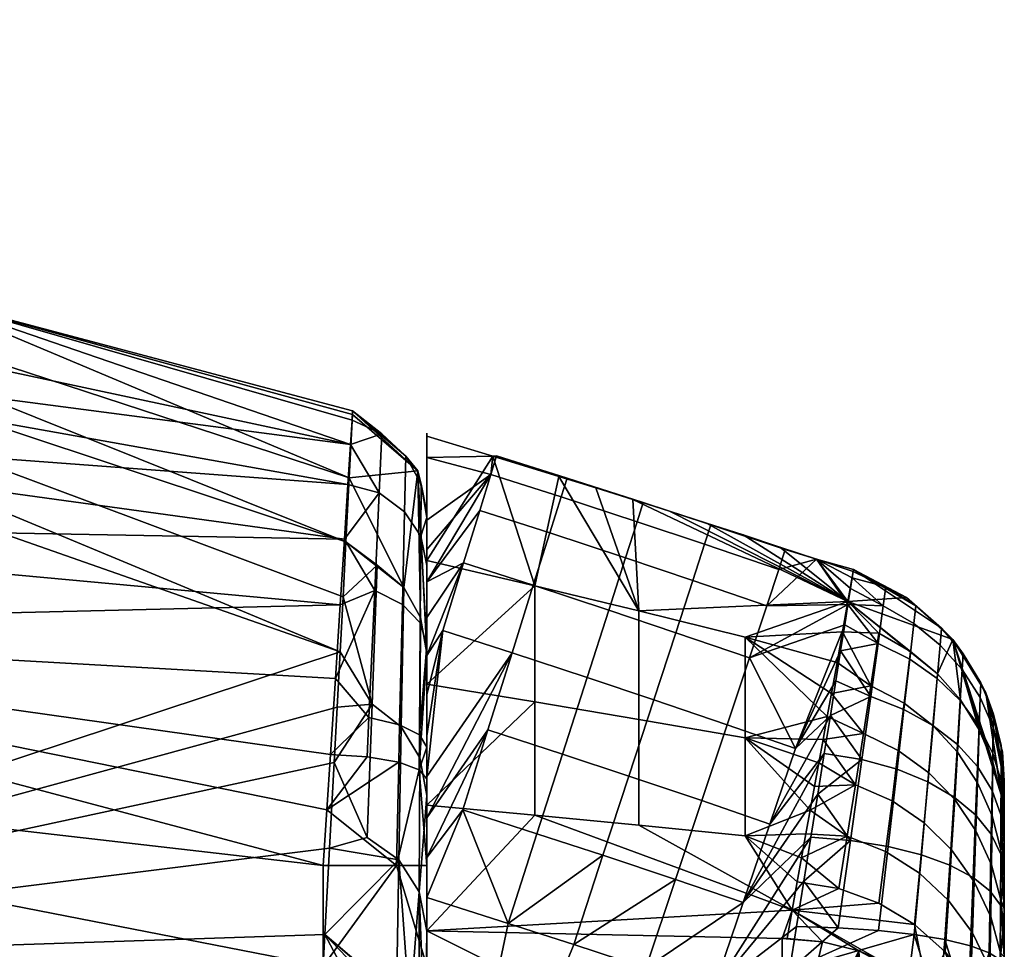
# Model space of a CAD drawing. Units: millimetres. Extents: x -311 to 311, y -335 to 448.
# Drawn here: x 222 to 289, y 375 to 438 of the extents above; entities that cross this region are included whole.
import ezdxf

# ---------------------------------------------------------------- set-up
doc = ezdxf.new("R2010")
doc.units = ezdxf.units.MM
doc.header["$MEASUREMENT"] = 0
doc.layers.add('Default', color=7, linetype='Continuous')

msp = doc.modelspace()

# ---------------------------------------------------------------- meshes
at = {"layer": 'Default'}
mesh = msp.add_polyface(dxfattribs=at)
corners = [(198.623, 369.362, 1010.08), (155.452, 380.357, 1010.339), (154.951, 378.028, 1007.032), (198, 367.089, 1006.608), (199.442, 372.308, 1012.656), (156.097, 383.301, 1012.78), (200.477, 375.991, 1014.393), (156.904, 386.947, 1014.423), (140.375, 379.685, 1003.396), (167.608, 373.673, 1003.08), (197.669, 365.836, 1002.665), (219.301, 359.467, 1002.329), (243, 367.546, 1015), (157.803, 390.967, 1015), (243, 367.546, 1015), (243, 374.348, 1015), (157.803, 390.967, 1015), (122.297, 408.645, 1015), (182.385, 397.266, 1015), (243, 381.151, 1015), (185.743, 411.271, 1011.315), (124.643, 423.155, 1011.151), (123.483, 415.919, 1014.08), (184.082, 404.29, 1014.116), (187.114, 417.143, 1006.963), (125.593, 429.208, 1006.589), (188.151, 421.7, 1001.418), (126.295, 433.836, 1000.785), (188.842, 424.896, 994.732), (126.74, 436.968, 993.824), (189.115, 426.422, 987.122), (126.877, 438.275, 985.975), (122.297, 408.645, 1015), (182.385, 397.266, 1015), (243.249, 384.92, 1014.774), (243.494, 388.637, 1014.097), (215.119, 419.782, 980.238), (184.985, 426.901, 979.456), (154.066, 433.056, 978.774), (244.843, 409.593, 996.354), (215.119, 419.782, 980.238), (244.756, 407.324, 949.069), (184.985, 426.901, 979.456), (244.535, 403.013, 917.014), (154.066, 433.056, 978.774), (244.144, 395.577, 861.983), (122.935, 438.096, 978.214), (117.188, 374.378, 706.758), (180.096, 374.395, 706.895), (140.375, 379.685, 1003.396), (150.861, 365.19, 949.557), (167.608, 373.673, 1003.08), (200.238, 355.31, 949.557), (197.669, 365.836, 1002.665), (219.301, 359.467, 1002.329), (243, 374.151, 705.975), (117.188, 374.252, 706.298), (180.096, 374.395, 706.895)]
mesh.append_faces([[corners[k] for k in face] for face in [(0, 1, 2, 3), (4, 5, 1, 0), (6, 7, 5, 4), (8, 9, 2, 2), (9, 10, 3, 3), (10, 11, 3, 3), (12, 13, 6, 6), (3, 2, 9, 9), (0, 3, 11, 11), (7, 6, 13, 13), (14, 15, 16, 16), (17, 16, 18, 18), (18, 16, 19, 19), (20, 21, 22, 23), (24, 25, 21, 20), (26, 27, 25, 24), (28, 29, 27, 26), (30, 31, 29, 28), (32, 33, 23, 23), (34, 35, 33, 33), (36, 37, 30, 30), (37, 38, 30, 30), (28, 26, 36, 36), (31, 30, 38, 38), (30, 28, 36, 36), (39, 36, 26, 26), (40, 41, 42, 42), (42, 43, 44, 44), (44, 45, 46, 46), (47, 46, 48, 48), (45, 48, 46, 46), (49, 50, 51, 51), (51, 52, 53, 53), (53, 52, 54, 54), (52, 51, 50, 50), (55, 56, 57, 57)]])
mesh = msp.add_polyface(dxfattribs=at)
corners = [(241.491, 357.059, 1010.77), (241.789, 359.123, 1012.437), (242.121, 361.423, 1013.706), (242.552, 364.422, 1014.674), (243, 367.546, 1015), (199.442, 372.308, 1012.656), (219.301, 359.467, 1002.329), (240.847, 352.609, 1001.971), (198.623, 369.362, 1010.08), (200.477, 375.991, 1014.393), (243, 381.151, 1015), (157.803, 390.967, 1015), (243, 374.348, 1015), (182.385, 397.266, 1015), (243, 381.151, 1015), (243.249, 384.92, 1014.774), (243.494, 388.637, 1014.097), (243.829, 393.775, 1012.353), (244.151, 398.75, 1009.594), (244.436, 403.195, 1005.902), (184.082, 404.29, 1014.116), (244.671, 406.885, 1001.396), (185.743, 411.271, 1011.315), (244.843, 409.593, 996.354), (187.114, 417.143, 1006.963), (244.947, 411.234, 991.113), (215.119, 419.782, 980.238), (244.987, 411.862, 985.991), (244.972, 411.621, 981.126), (188.151, 421.7, 1001.418), (244.972, 411.621, 981.126), (244.756, 407.324, 949.069), (215.119, 419.782, 980.238), (243.004, 374.401, 707.097), (180.096, 374.395, 706.895), (243.117, 376.502, 722.336), (243.431, 382.313, 764.645), (243.744, 388.097, 806.958), (243.945, 391.843, 834.47), (244.144, 395.577, 861.983), (154.066, 433.056, 978.774), (244.341, 399.3, 889.498), (244.535, 403.013, 917.014), (184.985, 426.901, 979.456), (200.238, 355.31, 949.557), (241.034, 348.909, 975.828), (219.301, 359.467, 1002.329), (241.259, 355.453, 1008.948), (244.586, 357.697, 1011.303), (241.491, 357.059, 1010.77), (241.789, 359.123, 1012.437), (245.099, 362.435, 1013.809), (242.121, 361.423, 1013.706), (242.552, 364.422, 1014.674), (180.096, 374.395, 706.895), (243.004, 374.401, 707.097), (243, 374.151, 705.975)]
mesh.append_faces([[corners[k] for k in face] for face in [(0, 1, 2, 2), (2, 3, 0, 0), (3, 4, 5, 5), (6, 7, 0, 0), (5, 8, 3, 3), (9, 5, 4, 4), (0, 3, 8, 8), (6, 0, 8, 8), (10, 11, 12, 12), (13, 14, 15, 15), (16, 17, 13, 13), (17, 18, 13, 13), (18, 19, 20, 20), (19, 21, 22, 22), (21, 23, 24, 24), (23, 25, 26, 26), (25, 27, 26, 26), (27, 28, 26, 26), (22, 20, 19, 19), (24, 22, 21, 21), (29, 24, 23, 23), (20, 13, 18, 18), (30, 31, 32, 32), (33, 34, 35, 35), (35, 34, 36, 36), (36, 34, 37, 37), (37, 34, 38, 38), (38, 34, 39, 39), (39, 40, 41, 41), (41, 40, 42, 42), (42, 43, 31, 31), (44, 45, 46, 46), (47, 48, 49, 49), (49, 48, 50, 50), (50, 51, 52, 52), (52, 51, 53, 53), (54, 55, 56, 56)]])
mesh = msp.add_polyface(dxfattribs=at)
corners = [(250, 389.138, 1006.693), (250, 404.966, 982.029), (250, 396.043, 1003.049), (250, 401.414, 997.35), (250, 404.663, 989.687), (248.351, 398.777, 1006.638), (246.481, 399.716, 1007.885), (246.088, 391.152, 1012.643), (248.159, 390.658, 1011.172), (248.495, 405.032, 999.742), (246.777, 406.327, 1000.605), (249.591, 403.383, 998.649), (249.553, 397.537, 1005.005), (248.579, 408.796, 990.581), (246.952, 410.31, 990.911), (249.613, 406.907, 990.172), (250, 404.966, 982.029), (250, 404.663, 989.687), (250, 401.414, 997.35), (250, 396.043, 1003.049), (243.829, 393.775, 1012.353), (244.151, 398.75, 1009.594), (244.436, 403.195, 1005.902), (244.671, 406.885, 1001.396), (244.843, 409.593, 996.354), (244.947, 411.234, 991.113), (244.987, 411.862, 985.991), (249.387, 407.804, 981.643), (244.972, 411.621, 981.126), (249.503, 389.972, 1009.146), (248.434, 399.916, 912.214), (248.268, 390.52, 841.987), (246.31, 392.043, 841.615), (246.651, 401.443, 911.863), (250, 404.966, 982.029), (250, 395.475, 912.283), (249.387, 407.804, 981.643), (244.341, 399.3, 889.498), (244.535, 403.013, 917.014), (244.756, 407.324, 949.069), (244.972, 411.621, 981.126), (249.574, 397.908, 912.359)]
mesh.append_faces([[corners[k] for k in face] for face in [(0, 1, 2, 2), (2, 1, 3, 3), (3, 1, 4, 4), (5, 6, 7, 8), (9, 10, 6, 5), (11, 9, 5, 12), (13, 14, 10, 9), (15, 13, 9, 11), (16, 15, 17, 17), (17, 11, 18, 18), (18, 11, 19, 19), (20, 6, 21, 21), (21, 6, 22, 22), (22, 10, 23, 23), (23, 10, 24, 24), (24, 14, 25, 25), (25, 14, 26, 26), (26, 27, 28, 28), (27, 15, 16, 16), (29, 19, 12, 12), (10, 22, 6, 6), (12, 19, 11, 11), (14, 24, 10, 10), (13, 26, 14, 14), (11, 17, 15, 15), (15, 27, 13, 13), (26, 13, 27, 27), (30, 31, 32, 33), (34, 35, 36, 36), (37, 38, 33, 33), (38, 39, 30, 30), (39, 40, 36, 36), (33, 32, 37, 37), (30, 33, 38, 38), (41, 30, 36, 36), (36, 35, 41, 41), (30, 39, 36, 36)]])
mesh = msp.add_polyface(dxfattribs=at)
corners = [(250, 393.394, 852.838), (250, 401.758, 917.006), (257.294, 400.043, 917.006), (250, 410.137, 981.286), (254.465, 408.792, 981.431), (257.19, 400.075, 1005.096), (252.481, 401.597, 1005.038), (251.07, 397.023, 1009.338), (255.757, 395.516, 1009.371), (258.302, 403.612, 999.998), (253.573, 405.138, 999.91), (250, 410.137, 981.286), (250, 410.355, 983.864), (250, 410.341, 986.454), (250, 410.069, 989.201), (250, 409.535, 991.91), (250, 408.696, 994.694), (250, 407.584, 997.381), (250, 406.156, 1000.036), (250, 404.467, 1002.532), (250, 402.499, 1004.887), (254.318, 407.556, 994.174), (250, 400.303, 1007.032), (250, 397.911, 1008.944), (250, 395.343, 1010.613), (254.465, 408.792, 981.431), (254.704, 408.81, 987.743), (250, 410.137, 981.286), (250, 401.758, 917.006), (250, 394.323, 932.143), (250, 400.303, 1007.032), (250, 402.499, 1004.887), (250, 394.323, 973.571), (250, 404.467, 1002.532), (250, 406.156, 1000.036), (250, 407.584, 997.381), (250, 408.696, 994.694), (250, 409.535, 991.91), (250, 410.069, 989.201), (250, 410.341, 986.454), (250, 410.355, 983.864), (250, 394.323, 890.714)]
mesh.append_faces([[corners[k] for k in face] for face in [(0, 1, 2, 2), (1, 3, 4, 4), (2, 1, 4, 4), (5, 6, 7, 8), (9, 10, 6, 5), (11, 12, 13, 13), (13, 14, 11, 11), (14, 15, 11, 11), (15, 16, 11, 11), (16, 17, 18, 18), (18, 19, 16, 16), (19, 20, 21, 21), (20, 22, 21, 21), (22, 23, 6, 6), (23, 24, 6, 6), (25, 11, 16, 16), (6, 10, 22, 22), (10, 21, 22, 22), (21, 26, 25, 25), (16, 19, 21, 21), (25, 16, 21, 21), (27, 28, 29, 29), (30, 31, 32, 32), (31, 33, 32, 32), (33, 34, 32, 32), (34, 35, 32, 32), (35, 36, 32, 32), (36, 37, 32, 32), (37, 38, 32, 32), (38, 39, 32, 32), (39, 40, 32, 32), (40, 27, 32, 32), (29, 32, 27, 27), (41, 29, 28, 28)]])
mesh = msp.add_polyface(dxfattribs=at)
corners = [(254.465, 408.792, 981.431), (258.922, 407.424, 981.578), (257.294, 400.043, 917.006), (261.414, 406.648, 981.661), (264.307, 398.347, 917.006), (263.904, 405.865, 981.745), (266.391, 405.075, 981.829), (278.436, 398.982, 960.101), (268.876, 404.277, 981.914), (271.359, 403.473, 982), (271.488, 396.563, 917.006), (259.065, 406.039, 994.29), (254.318, 407.556, 994.174), (253.573, 405.138, 999.91), (258.302, 403.612, 999.998), (259.465, 407.313, 987.885), (254.704, 408.81, 987.743), (263.42, 401.928, 1000.094), (257.19, 400.075, 1005.096), (262.287, 398.395, 1005.16), (264.199, 404.364, 994.418), (264.611, 405.662, 988.04), (267.965, 400.404, 1000.18), (266.813, 396.874, 1005.218), (268.759, 402.847, 994.532), (269.184, 404.166, 988.18), (273.768, 401.15, 994.66), (272.956, 398.698, 1000.276), (274.207, 402.492, 988.336), (276.316, 401.843, 982.173), (273.839, 402.661, 982.086), (271.359, 403.473, 982), (268.876, 404.277, 981.914), (266.391, 405.075, 981.829), (263.904, 405.865, 981.745), (261.414, 406.648, 981.661), (258.922, 407.424, 981.578), (254.465, 408.792, 981.431), (271.784, 395.173, 1005.282), (278.439, 398.78, 996.655)]
mesh.append_faces([[corners[k] for k in face] for face in [(0, 1, 2, 2), (1, 3, 4, 4), (3, 5, 4, 4), (5, 6, 7, 7), (6, 8, 7, 7), (8, 9, 7, 7), (4, 2, 1, 1), (10, 4, 7, 7), (4, 5, 7, 7), (11, 12, 13, 14), (15, 16, 12, 11), (17, 14, 18, 19), (20, 11, 14, 17), (21, 15, 11, 20), (22, 17, 19, 23), (24, 20, 17, 22), (25, 21, 20, 24), (26, 24, 22, 27), (28, 25, 24, 26), (29, 30, 28, 28), (30, 31, 28, 28), (31, 32, 25, 25), (32, 33, 25, 25), (33, 34, 21, 21), (34, 35, 21, 21), (35, 36, 15, 15), (36, 37, 16, 16), (16, 15, 36, 36), (15, 21, 35, 35), (21, 25, 33, 33), (27, 38, 39, 39), (26, 27, 29, 29), (25, 28, 31, 31), (28, 26, 29, 29), (39, 29, 27, 27)]])
mesh = msp.add_polyface(dxfattribs=at)
corners = [(250, 395.475, 912.283), (250, 340.121, 863.568), (250, 385.875, 842.013), (250, 330.338, 792.603), (250, 376.727, 775.312), (250, 349.822, 933.606), (250, 404.966, 982.029), (250, 359.206, 1001.051), (250, 367.546, 1008), (250, 374.348, 1008), (250, 367.546, 1008), (250, 374.348, 1008), (249.509, 367.546, 1010.577), (243, 374.348, 1015), (243, 367.546, 1015), (245.577, 367.546, 1014.509), (247.95, 367.546, 1012.95), (247.95, 381.151, 1012.95), (250, 376.727, 775.312), (250, 367.467, 708.054), (249.883, 368.729, 707.88), (243.004, 374.401, 707.097), (243.117, 376.502, 722.336), (244.277, 374.285, 707.114), (249.509, 370.019, 707.702), (249.488, 379.369, 775.238), (248.86, 371.261, 707.531), (247.951, 372.369, 707.378), (248.101, 381.525, 775.035), (246.833, 373.27, 707.254), (245.58, 373.913, 707.165), (243, 374.151, 705.975), (244.277, 374.285, 707.114), (244.274, 374.04, 706.01), (245.58, 373.913, 707.165), (245.577, 373.682, 706.121), (246.833, 373.27, 707.254), (246.83, 373.062, 706.314), (247.95, 372.194, 706.584), (248.86, 371.261, 707.531), (248.859, 371.125, 706.916), (249.509, 370.019, 707.702), (249.509, 369.928, 707.289), (249.883, 368.729, 707.88), (249.883, 368.683, 707.675), (250, 367.467, 708.054), (243.004, 374.401, 707.097), (247.951, 372.369, 707.378)]
mesh.append_faces([[corners[k] for k in face] for face in [(0, 1, 2, 2), (2, 3, 4, 4), (5, 6, 7, 7), (8, 7, 9, 9), (6, 9, 7, 7), (10, 11, 12, 12), (13, 14, 15, 15), (15, 16, 13, 13), (16, 12, 11, 11), (11, 17, 13, 13), (13, 16, 11, 11), (18, 19, 20, 20), (21, 22, 23, 23), (20, 24, 25, 25), (24, 26, 25, 25), (26, 27, 28, 28), (27, 29, 22, 22), (29, 30, 22, 22), (30, 23, 22, 22), (28, 25, 26, 26), (25, 18, 20, 20), (22, 28, 27, 27), (31, 32, 33, 33), (33, 34, 35, 35), (35, 36, 37, 37), (37, 36, 38, 38), (38, 39, 40, 40), (40, 41, 42, 42), (42, 43, 44, 44), (44, 43, 45, 45), (46, 32, 31, 31), (43, 42, 41, 41), (41, 40, 39, 39), (39, 38, 47, 47), (47, 38, 36, 36), (36, 35, 34, 34), (34, 33, 32, 32)]])
mesh = msp.add_polyface(dxfattribs=at)
corners = [(250, 404.966, 982.029), (250, 349.822, 933.606), (250, 395.475, 912.283), (250, 381.151, 1008), (250, 387.005, 1007.307), (250, 389.138, 1006.693), (250, 374.348, 1008), (250, 374.348, 1008), (250, 381.151, 1008), (247.95, 381.151, 1012.95), (243, 381.151, 1015), (243, 374.348, 1015), (248.159, 390.658, 1011.172), (246.088, 391.152, 1012.643), (245.963, 388.488, 1013.474), (248.098, 388.126, 1011.971), (249.503, 389.972, 1009.146), (249.487, 387.62, 1009.866), (249.553, 397.537, 1005.005), (248.351, 398.777, 1006.638), (250, 396.043, 1003.049), (250, 389.138, 1006.693), (250, 387.005, 1007.307), (250, 381.151, 1008), (243, 381.151, 1015), (247.95, 381.151, 1012.95), (243.249, 384.92, 1014.774), (243.494, 388.637, 1014.097), (243.829, 393.775, 1012.353), (246.481, 399.716, 1007.885), (248.268, 390.52, 841.987), (248.101, 381.525, 775.035), (245.97, 383.043, 774.723), (246.31, 392.043, 841.615), (249.531, 388.43, 842.125), (249.488, 379.369, 775.238), (249.574, 397.908, 912.359), (248.434, 399.916, 912.214), (250, 395.475, 912.283), (250, 385.875, 842.013), (250, 376.727, 775.312), (243.117, 376.502, 722.336), (243.431, 382.313, 764.645), (243.744, 388.097, 806.958), (243.945, 391.843, 834.47), (244.144, 395.577, 861.983), (244.341, 399.3, 889.498)]
mesh.append_faces([[corners[k] for k in face] for face in [(0, 1, 2, 2), (3, 0, 4, 4), (4, 0, 5, 5), (6, 0, 3, 3), (7, 8, 9, 9), (10, 11, 9, 9), (12, 13, 14, 15), (16, 12, 15, 17), (18, 19, 12, 16), (20, 16, 21, 21), (21, 17, 22, 22), (22, 17, 23, 23), (24, 25, 26, 26), (26, 14, 27, 27), (27, 13, 28, 28), (23, 17, 25, 25), (14, 26, 15, 15), (13, 27, 14, 14), (17, 21, 16, 16), (15, 25, 17, 17), (29, 28, 13, 13), (25, 15, 26, 26), (30, 31, 32, 33), (34, 35, 31, 30), (36, 34, 30, 37), (38, 39, 34, 34), (39, 40, 35, 35), (41, 42, 31, 31), (42, 43, 32, 32), (43, 44, 33, 33), (44, 45, 33, 33), (45, 46, 33, 33), (32, 31, 42, 42), (33, 32, 43, 43), (35, 34, 39, 39), (34, 36, 38, 38)]])
mesh = msp.add_polyface(dxfattribs=at)
corners = [(271.359, 403.473, 982), (273.839, 402.661, 982.086), (278.436, 398.982, 960.101), (276.316, 401.843, 982.173), (278.791, 401.017, 982.261), (278.791, 401.017, 982.261), (276.316, 401.843, 982.173), (278.811, 401.142, 985.034), (277.25, 391.282, 1007.215), (277.621, 393.617, 1004.852), (274.893, 389.06, 1009.509), (277.943, 395.648, 1002.287), (278.22, 397.397, 999.5), (278.439, 398.78, 996.655), (278.609, 399.86, 993.669), (278.723, 400.581, 990.769), (278.79, 401.011, 987.806), (271.784, 395.173, 1005.282), (276.762, 389.655, 860.943), (277.046, 391.219, 877.286), (279.49, 390.057, 872.994), (277.327, 392.772, 893.631), (277.704, 394.861, 915.786), (279.992, 393.293, 907.895), (278.073, 396.93, 937.943), (278.436, 398.982, 960.101), (280.532, 396.843, 946.681), (278.791, 401.017, 982.261), (282.395, 399.241, 982.431), (282.655, 395.61, 946.96), (278.791, 401.017, 982.261), (278.811, 401.142, 985.034), (282.395, 399.241, 982.431), (278.79, 401.011, 987.806), (280.995, 399.965, 988.612), (278.723, 400.581, 990.769), (278.609, 399.86, 993.669), (280.82, 398.681, 994.301), (278.439, 398.78, 996.655), (278.22, 397.397, 999.5), (280.471, 396.136, 999.916), (277.943, 395.648, 1002.287), (277.621, 393.617, 1004.852), (279.977, 392.555, 1004.808), (277.25, 391.282, 1007.215), (279.387, 388.31, 1008.687), (283.015, 398.696, 988.443)]
mesh.append_faces([[corners[k] for k in face] for face in [(0, 1, 2, 2), (1, 3, 2, 2), (3, 4, 2, 2), (5, 6, 7, 7), (8, 9, 10, 10), (9, 11, 10, 10), (11, 12, 10, 10), (13, 14, 6, 6), (14, 15, 6, 6), (15, 16, 6, 6), (16, 7, 6, 6), (17, 10, 12, 12), (18, 19, 20, 20), (19, 21, 20, 20), (21, 22, 23, 23), (22, 24, 23, 23), (24, 25, 26, 26), (25, 27, 28, 28), (26, 23, 24, 24), (29, 26, 25, 25), (23, 20, 21, 21), (30, 31, 32, 32), (31, 33, 34, 34), (33, 35, 34, 34), (35, 36, 37, 37), (36, 38, 37, 37), (38, 39, 40, 40), (39, 41, 40, 40), (41, 42, 43, 43), (42, 44, 43, 43), (45, 43, 44, 44), (43, 40, 41, 41), (40, 37, 38, 38), (37, 34, 35, 35), (34, 46, 31, 31)]])
mesh = msp.add_polyface(dxfattribs=at)
corners = [(250, 376.731, 725), (250, 385.226, 790.172), (257.294, 384.544, 790.172), (250, 393.394, 852.838), (257.294, 392.202, 852.838), (257.294, 400.043, 917.006), (259.166, 388.676, 1012.492), (254.122, 390.316, 1012.476), (252.422, 384.912, 1014.314), (257.437, 383.3, 1014.318), (260.829, 393.852, 1009.407), (255.757, 395.516, 1009.371), (262.287, 398.395, 1005.16), (257.19, 400.075, 1005.096), (250, 395.343, 1010.613), (250, 392.688, 1011.997), (251.07, 397.023, 1009.338), (250, 389.916, 1013.127), (250, 387.173, 1013.964), (250, 384.366, 1014.557), (250, 381.684, 1014.889), (250, 378.987, 1015), (255.488, 377.245, 1015), (252.481, 401.597, 1005.038), (250, 394.323, 932.143), (250, 378.269, 932.143), (250, 378.269, 973.571), (250, 394.323, 973.571), (250, 394.323, 890.714), (250, 378.269, 890.714), (250, 401.758, 917.006), (250, 393.394, 852.838), (250, 385.226, 790.172), (250, 378.269, 807.857), (250, 384.366, 1014.557), (250, 387.173, 1013.964), (250, 389.916, 1013.127), (250, 392.688, 1011.997), (250, 395.343, 1010.613), (250, 397.911, 1008.944), (250, 400.303, 1007.032), (250, 378.269, 849.286), (250, 378.269, 766.429)]
mesh.append_faces([[corners[k] for k in face] for face in [(0, 1, 2, 2), (1, 3, 4, 4), (4, 2, 1, 1), (5, 4, 3, 3), (6, 7, 8, 9), (10, 11, 7, 6), (12, 13, 11, 10), (14, 15, 16, 16), (15, 17, 16, 16), (17, 18, 16, 16), (18, 19, 11, 11), (19, 20, 7, 7), (20, 21, 8, 8), (21, 22, 8, 8), (16, 23, 14, 14), (11, 16, 18, 18), (8, 7, 20, 20), (9, 8, 22, 22), (7, 11, 19, 19), (24, 25, 26, 27), (28, 29, 25, 24), (30, 31, 28, 28), (31, 32, 33, 33), (34, 35, 26, 26), (35, 36, 26, 26), (36, 37, 26, 26), (37, 38, 26, 26), (38, 39, 27, 27), (39, 40, 27, 27), (41, 29, 31, 31), (33, 41, 31, 31), (42, 33, 32, 32), (27, 26, 38, 38), (29, 28, 31, 31)]])
mesh = msp.add_polyface(dxfattribs=at)
corners = [(284.191, 390.592, 908.533), (284.496, 394.09, 947.201), (286.041, 392.33, 947.402), (285.839, 388.809, 908.752), (282.235, 392.104, 908.247), (282.655, 395.61, 946.96), (279.992, 393.293, 907.895), (280.532, 396.843, 946.681), (279.49, 390.057, 872.994), (281.842, 388.913, 873.378), (282.395, 399.241, 982.431), (285.526, 396.422, 982.703), (278.436, 398.982, 960.101), (287.762, 392.805, 983.049), (288.786, 385.917, 947.75), (288.23, 388.137, 947.682), (287.309, 390.31, 947.566), (279.977, 392.555, 1004.808), (279.387, 388.31, 1008.687), (281.761, 387.658, 1007.723), (282.223, 391.691, 1003.956), (286.018, 392.286, 997.478), (285.833, 389.316, 1001.626), (287.191, 387.83, 1000.174), (287.296, 390.567, 996.394), (284.462, 393.786, 998.425), (284.182, 390.599, 1002.883), (282.608, 395.082, 999.247), (280.471, 396.136, 999.916), (287.37, 392.505, 992.09), (288.225, 388.72, 995.23), (288.257, 390.49, 991.372), (286.148, 394.388, 992.762), (284.658, 396.04, 993.354), (282.879, 397.485, 993.871), (280.82, 398.681, 994.301), (287.407, 393.481, 987.751), (288.274, 391.382, 987.473), (286.213, 395.445, 988.011), (284.756, 397.176, 988.241), (283.015, 398.696, 988.443), (280.995, 399.965, 988.612), (287.762, 392.805, 983.049), (285.526, 396.422, 982.703), (282.395, 399.241, 982.431), (278.811, 401.142, 985.034), (289, 386.866, 986.402)]
mesh.append_faces([[corners[k] for k in face] for face in [(0, 1, 2, 3), (4, 5, 1, 0), (6, 7, 5, 4), (8, 6, 4, 9), (10, 11, 12, 12), (11, 13, 14, 14), (14, 15, 11, 11), (15, 16, 11, 11), (16, 2, 11, 11), (2, 1, 11, 11), (1, 5, 12, 12), (12, 11, 1, 1), (17, 18, 19, 20), (21, 22, 23, 24), (25, 26, 22, 21), (27, 20, 26, 25), (28, 17, 20, 27), (29, 24, 30, 31), (32, 21, 24, 29), (33, 25, 21, 32), (34, 27, 25, 33), (35, 28, 27, 34), (36, 29, 31, 37), (38, 32, 29, 36), (39, 33, 32, 38), (40, 34, 33, 39), (41, 35, 34, 40), (42, 43, 38, 38), (43, 44, 39, 39), (36, 37, 42, 42), (38, 36, 42, 42), (39, 38, 43, 43), (40, 39, 45, 45), (44, 45, 39, 39), (46, 42, 37, 37)]])
mesh = msp.add_polyface(dxfattribs=at)
corners = [(264.307, 391.023, 852.838), (264.307, 383.87, 790.172), (257.294, 384.544, 790.172), (257.294, 392.202, 852.838), (271.488, 389.783, 852.838), (271.488, 383.161, 790.172), (264.307, 398.347, 917.006), (257.294, 400.043, 917.006), (271.488, 396.563, 917.006), (278.436, 398.982, 960.101), (278.073, 396.93, 937.943), (277.704, 394.861, 915.786), (277.327, 392.772, 893.631), (277.046, 391.219, 877.286), (276.762, 389.655, 860.943), (276.476, 388.081, 844.6), (276.187, 386.495, 828.259), (275.897, 384.899, 811.918), (275.604, 383.291, 795.579), (275.311, 381.671, 779.24), (275.017, 380.04, 762.903), (274.675, 378.134, 743.953), (263.646, 387.192, 1012.506), (259.166, 388.676, 1012.492), (257.437, 383.3, 1014.318), (261.892, 381.84, 1014.322), (265.333, 392.346, 1009.439), (260.829, 393.852, 1009.407), (266.813, 396.874, 1005.218), (262.287, 398.395, 1005.16), (268.568, 385.531, 1012.521), (266.789, 380.206, 1014.326), (270.28, 390.661, 1009.475), (271.784, 395.173, 1005.282), (272.956, 398.698, 1000.276), (267.965, 400.404, 1000.18), (273.159, 383.954, 1012.536), (271.357, 378.653, 1014.329), (274.893, 389.06, 1009.509), (275.937, 383.065, 1012.512), (276.403, 385.971, 1011.06), (276.842, 388.716, 1009.294), (277.25, 391.282, 1007.215), (278.22, 397.397, 999.5), (278.439, 398.78, 996.655)]
mesh.append_faces([[corners[k] for k in face] for face in [(0, 1, 2, 3), (4, 5, 1, 0), (6, 0, 3, 7), (8, 4, 0, 6), (9, 10, 8, 8), (10, 11, 8, 8), (11, 12, 8, 8), (12, 13, 8, 8), (13, 14, 4, 4), (14, 15, 4, 4), (15, 16, 4, 4), (16, 17, 4, 4), (17, 18, 5, 5), (18, 19, 5, 5), (19, 20, 5, 5), (20, 21, 5, 5), (2, 1, 21, 21), (5, 4, 17, 17), (1, 5, 21, 21), (4, 8, 13, 13), (22, 23, 24, 25), (26, 27, 23, 22), (28, 29, 27, 26), (30, 22, 25, 31), (32, 26, 22, 30), (33, 28, 26, 32), (34, 35, 28, 33), (36, 30, 31, 37), (38, 32, 30, 36), (33, 32, 38, 38), (39, 40, 37, 37), (40, 41, 37, 37), (41, 42, 36, 36), (43, 44, 33, 33), (36, 37, 41, 41)]])
mesh = msp.add_polyface(dxfattribs=at)
corners = [(250, 376.727, 775.312), (250, 321.064, 724.99), (250, 367.467, 708.054), (250, 340.121, 863.568), (250, 395.475, 912.283), (250, 349.822, 933.606), (250, 359.206, 1001.051), (250, 362.844, 1006.633), (250, 360.795, 1004.772), (250, 365.802, 1007.826), (250, 367.546, 1008), (250, 367.467, 708.054), (250, 357.934, 677.397), (249.883, 368.683, 707.675), (250, 348.4, 646.741), (243, 374.151, 705.975), (250, 338.867, 616.084), (244.274, 374.04, 706.01), (245.577, 373.682, 706.121), (246.83, 373.062, 706.314), (247.95, 372.194, 706.584), (248.859, 371.125, 706.916), (249.509, 369.928, 707.289), (247.387, 358.567, 1010.253), (244.586, 357.697, 1011.303), (244.195, 354.112, 1007.146), (247.184, 355.234, 1006.518), (249.305, 360.102, 1008.39), (249.255, 357.386, 1005.308), (247.649, 362.917, 1012.447), (245.099, 362.435, 1013.809), (249.371, 363.686, 1010.244), (250, 367.546, 1008), (249.509, 367.546, 1010.577), (250, 365.802, 1007.826), (250, 362.844, 1006.633), (250, 360.795, 1004.772), (250, 359.206, 1001.051), (242.552, 364.422, 1014.674), (245.577, 367.546, 1014.509), (243, 367.546, 1015), (247.95, 367.546, 1012.95), (249.473, 356.567, 1001.418), (247.731, 354.096, 1001.762), (241.789, 359.123, 1012.437), (250, 349.822, 933.606), (250, 359.206, 1001.051), (249.473, 356.567, 1001.418)]
mesh.append_faces([[corners[k] for k in face] for face in [(0, 1, 2, 2), (3, 4, 5, 5), (6, 7, 8, 8), (7, 6, 9, 9), (9, 6, 10, 10), (11, 12, 13, 13), (12, 14, 15, 15), (14, 16, 15, 15), (15, 17, 12, 12), (17, 18, 12, 12), (18, 19, 12, 12), (19, 20, 12, 12), (20, 21, 12, 12), (21, 22, 12, 12), (22, 13, 12, 12), (23, 24, 25, 26), (27, 23, 26, 28), (29, 30, 24, 23), (31, 29, 23, 27), (32, 33, 34, 34), (34, 31, 35, 35), (35, 27, 36, 36), (36, 28, 37, 37), (38, 39, 40, 40), (39, 38, 41, 41), (41, 34, 33, 33), (37, 28, 42, 42), (28, 36, 27, 27), (26, 43, 28, 28), (30, 44, 24, 24), (29, 41, 30, 30), (27, 35, 31, 31), (31, 34, 29, 29), (30, 41, 38, 38), (41, 29, 34, 34), (45, 46, 47, 47)]])
mesh = msp.add_polyface(dxfattribs=at)
corners = [(289, 386.869, 983.63), (289, 386.866, 986.402), (289, 386.259, 989.334), (289, 384.962, 992.25), (289, 382.97, 994.926), (289, 380.387, 997.147), (289, 377.407, 998.756), (289, 374.22, 999.704), (288.179, 384.496, 908.985), (288.23, 388.137, 947.682), (288.786, 385.917, 947.75), (288.772, 382.199, 908.991), (287.194, 386.739, 908.906), (287.309, 390.31, 947.566), (288.132, 381.192, 874.131), (288.76, 378.828, 874.113), (287.087, 383.495, 874.066), (289, 386.869, 983.63), (289, 384.72, 961.488), (288.869, 388.836, 983.443), (289, 382.562, 939.346), (289, 380.394, 917.206), (289, 378.216, 895.066), (287.762, 392.805, 983.049), (288.122, 383.258, 1001.307), (288.049, 379.422, 1003.609), (288.738, 378.479, 1001.334), (288.757, 381.915, 999.359), (288.178, 386.224, 998.608), (288.772, 384.583, 997.009), (287.191, 387.83, 1000.174), (287.065, 384.569, 1003.212), (288.225, 388.72, 995.23), (288.784, 386.836, 994.045), (287.296, 390.567, 996.394), (288.257, 390.49, 991.372), (288.793, 388.437, 990.64), (288.274, 391.382, 987.473), (288.798, 389.246, 987.19), (289, 380.387, 997.147), (289, 382.97, 994.926), (289, 384.962, 992.25), (289, 386.259, 989.334), (289, 386.866, 986.402), (289, 386.869, 983.63), (288.869, 388.836, 983.443), (287.762, 392.805, 983.049)]
mesh.append_faces([[corners[k] for k in face] for face in [(0, 1, 2, 2), (2, 3, 0, 0), (3, 4, 0, 0), (4, 5, 0, 0), (5, 6, 0, 0), (6, 7, 0, 0), (8, 9, 10, 11), (12, 13, 9, 8), (14, 8, 11, 15), (16, 12, 8, 14), (17, 18, 19, 19), (18, 20, 10, 10), (20, 21, 11, 11), (21, 22, 11, 11), (23, 19, 18, 18), (11, 10, 20, 20), (18, 10, 23, 23), (24, 25, 26, 27), (28, 24, 27, 29), (30, 31, 24, 28), (32, 28, 29, 33), (34, 30, 28, 32), (35, 32, 33, 36), (37, 35, 36, 38), (39, 40, 29, 29), (40, 41, 33, 33), (41, 42, 36, 36), (42, 43, 38, 38), (43, 44, 45, 45), (45, 46, 43, 43), (29, 27, 39, 39), (33, 29, 40, 40), (36, 33, 41, 41), (38, 36, 42, 42), (37, 38, 43, 43)]])
mesh = msp.add_polyface(dxfattribs=at)
corners = [(274.893, 389.06, 1009.509), (273.159, 383.954, 1012.536), (277.25, 391.282, 1007.215), (285.839, 388.809, 908.752), (286.041, 392.33, 947.402), (287.309, 390.31, 947.566), (287.194, 386.739, 908.906), (285.649, 385.61, 873.915), (287.087, 383.495, 874.066), (283.905, 387.412, 873.686), (284.191, 390.592, 908.533), (281.842, 388.913, 873.378), (282.235, 392.104, 908.247), (285.442, 382.211, 837.211), (286.97, 380.053, 837.369), (283.593, 384.03, 836.98), (281.415, 385.517, 836.674), (278.948, 386.61, 836.298), (279.49, 390.057, 872.994), (283.273, 380.632, 800.456), (285.23, 378.798, 800.683), (280.978, 382.101, 800.177), (278.397, 383.14, 799.849), (277.833, 379.595, 763.14), (280.528, 378.615, 763.381), (275.311, 381.671, 779.24), (275.604, 383.291, 795.579), (275.897, 384.899, 811.918), (276.187, 386.495, 828.259), (276.476, 388.081, 844.6), (276.762, 389.655, 860.943), (287.065, 384.569, 1003.212), (286.899, 380.339, 1005.825), (288.049, 379.422, 1003.609), (288.122, 383.258, 1001.307), (285.61, 385.774, 1004.967), (285.317, 381.173, 1007.849), (283.845, 386.801, 1006.467), (283.403, 381.873, 1009.553), (281.761, 387.658, 1007.723), (281.156, 382.438, 1010.939), (279.387, 388.31, 1008.687), (278.621, 382.845, 1011.948), (285.833, 389.316, 1001.626), (287.191, 387.83, 1000.174), (284.182, 390.599, 1002.883), (282.223, 391.691, 1003.956), (277.25, 391.282, 1007.215), (276.842, 388.716, 1009.294), (276.403, 385.971, 1011.06), (275.937, 383.065, 1012.512), (275.459, 380.09, 1013.621)]
mesh.append_faces([[corners[k] for k in face] for face in [(0, 1, 2, 2), (3, 4, 5, 6), (7, 3, 6, 8), (9, 10, 3, 7), (11, 12, 10, 9), (13, 7, 8, 14), (15, 9, 7, 13), (16, 11, 9, 15), (17, 18, 11, 16), (19, 15, 13, 20), (21, 16, 15, 19), (22, 17, 16, 21), (23, 22, 21, 24), (25, 26, 22, 22), (26, 27, 22, 22), (27, 28, 17, 17), (28, 29, 17, 17), (29, 30, 17, 17), (18, 17, 30, 30), (17, 22, 27, 27), (22, 23, 25, 25), (31, 32, 33, 34), (35, 36, 32, 31), (37, 38, 36, 35), (39, 40, 38, 37), (41, 42, 40, 39), (43, 35, 31, 44), (45, 37, 35, 43), (46, 39, 37, 45), (47, 48, 41, 41), (48, 49, 41, 41), (49, 50, 42, 42), (50, 51, 42, 42), (42, 41, 49, 49)]])
mesh = msp.add_polyface(dxfattribs=at)
corners = [(289, 374.22, 999.704), (289, 371.083, 1000), (289, 373.232, 962.857), (289, 378.216, 895.066), (289, 380.394, 917.206), (289, 368.241, 888.571), (289, 382.562, 939.346), (289, 370.736, 925.714), (289, 384.72, 961.488), (289, 386.869, 983.63), (288.08, 377.688, 837.444), (288.132, 381.192, 874.131), (288.76, 378.828, 874.113), (288.746, 375.256, 837.438), (286.97, 380.053, 837.369), (287.087, 383.495, 874.066), (288.027, 374.176, 800.964), (288.732, 371.68, 801.007), (286.85, 376.599, 800.856), (285.23, 378.798, 800.683), (285.442, 382.211, 837.211), (286.726, 373.086, 764.023), (287.973, 370.606, 764.188), (285.01, 375.324, 763.826), (289, 378.216, 895.066), (289, 376.603, 878.733), (289, 374.984, 862.4), (289, 373.36, 846.067), (289, 371.729, 829.735), (289, 370.093, 813.404), (288.772, 382.199, 908.991), (288.049, 379.422, 1003.609), (287.968, 375.259, 1005.068), (288.716, 374.772, 1002.552), (288.738, 378.479, 1001.334), (286.899, 380.339, 1005.825), (286.716, 375.729, 1007.513), (285.317, 381.173, 1007.849), (284.992, 376.152, 1009.722), (289, 374.22, 999.704), (289, 377.407, 998.756), (289, 380.387, 997.147), (284.607, 371.083, 1010.607), (286.555, 371.083, 1008.208), (287.947, 371.083, 1005.521), (288.757, 381.915, 999.359), (288.75, 371.083, 1002.729)]
mesh.append_faces([[corners[k] for k in face] for face in [(0, 1, 2, 2), (3, 4, 5, 5), (4, 6, 7, 7), (6, 8, 2, 2), (8, 9, 2, 2), (7, 5, 4, 4), (2, 7, 6, 6), (9, 0, 2, 2), (10, 11, 12, 13), (14, 15, 11, 10), (16, 10, 13, 17), (18, 14, 10, 16), (19, 20, 14, 18), (21, 18, 16, 22), (23, 19, 18, 21), (24, 25, 12, 12), (25, 26, 12, 12), (26, 27, 13, 13), (27, 28, 13, 13), (28, 29, 13, 13), (12, 30, 24, 24), (13, 12, 26, 26), (31, 32, 33, 34), (35, 36, 32, 31), (37, 38, 36, 35), (39, 40, 33, 33), (40, 41, 34, 34), (42, 43, 38, 38), (43, 44, 32, 32), (33, 32, 44, 44), (34, 33, 40, 40), (32, 36, 43, 43), (36, 38, 43, 43), (45, 34, 41, 41), (46, 39, 33, 33)]])
mesh = msp.add_polyface(dxfattribs=at)
corners = [(250, 320.06, 721.371), (250, 367.467, 708.054), (250, 321.064, 724.99), (250, 357.934, 677.397), (250, 348.4, 646.741), (250, 278.181, 617.315), (250, 338.867, 616.084), (250, 329.333, 585.428), (250, 319.8, 554.771), (250, 242.313, 515.78), (250, 310.267, 524.115), (250, 376.727, 775.312), (250, 330.338, 792.603), (250, 385.875, 842.013), (250, 340.121, 863.568), (250, 338.867, 616.084), (250, 329.333, 585.428), (243, 374.151, 705.975), (250, 319.8, 554.771), (243, 297.884, 460.723), (250, 310.267, 524.115), (250, 300.733, 493.458), (250, 291.2, 462.801), (250, 278.181, 617.315), (250, 320.06, 721.371), (249.509, 317.692, 722.386), (249.473, 356.567, 1001.418), (249.255, 357.386, 1005.308), (247.731, 354.096, 1001.762), (247.184, 355.234, 1006.518), (245.021, 352.569, 1001.975), (249.335, 337.086, 863.322), (249.281, 346.701, 933.569), (247.289, 344.262, 933.744), (247.504, 334.7, 863.425), (247.72, 325.141, 792.708), (244.814, 333.342, 863.857), (245.24, 323.712, 793.069), (249.389, 327.448, 792.543), (250, 321.064, 724.991), (250, 330.338, 792.603), (250, 340.121, 863.568), (250, 349.822, 933.606), (249.473, 356.567, 1001.418), (247.731, 354.096, 1001.762), (247.947, 316.156, 725.653), (242.76, 318.024, 754.344), (250, 321.064, 724.991), (249.509, 317.692, 722.386), (250, 320.06, 721.371), (247.922, 316.132, 725.665), (247.95, 315.511, 723.322), (245.577, 314.078, 723.936)]
mesh.append_faces([[corners[k] for k in face] for face in [(0, 1, 2, 2), (1, 0, 3, 3), (3, 0, 4, 4), (4, 5, 6, 6), (6, 5, 7, 7), (7, 5, 8, 8), (8, 9, 10, 10), (5, 4, 0, 0), (2, 11, 12, 12), (12, 13, 14, 14), (15, 16, 17, 17), (16, 18, 19, 19), (18, 20, 19, 19), (20, 21, 19, 19), (21, 22, 19, 19), (19, 17, 16, 16), (23, 24, 25, 25), (26, 27, 28, 28), (28, 29, 30, 30), (31, 32, 33, 34), (35, 34, 36, 37), (38, 31, 34, 35), (39, 40, 38, 38), (40, 41, 31, 31), (41, 42, 32, 32), (43, 44, 32, 32), (45, 39, 38, 38), (32, 31, 41, 41), (33, 32, 44, 44), (31, 38, 40, 40), (38, 35, 45, 45), (32, 42, 43, 43), (35, 46, 45, 45), (47, 48, 49, 49), (48, 50, 51, 51), (51, 50, 52, 52), (50, 48, 47, 47)]])
mesh = msp.add_polyface(dxfattribs=at)
corners = [(250, 376.731, 725), (274, 364.719, 725), (250, 361.048, 725), (274, 376.219, 725), (274, 376.219, 725), (250, 376.731, 725), (274.675, 378.134, 743.953), (274.333, 376.212, 725.004), (257.294, 384.544, 790.172), (269.326, 372.681, 1015), (264.782, 374.207, 1015), (250, 351.258, 1015), (259.915, 375.812, 1015), (255.488, 377.245, 1015), (250, 378.987, 1015), (255.488, 377.245, 1015), (259.915, 375.812, 1015), (261.892, 381.84, 1014.322), (264.782, 374.207, 1015), (266.789, 380.206, 1014.326), (269.326, 372.681, 1015), (271.357, 378.653, 1014.329), (274, 371.083, 1015), (274.485, 374.067, 1014.852), (274.964, 377.024, 1014.408), (275.459, 380.09, 1013.621), (275.937, 383.065, 1012.512), (257.437, 383.3, 1014.318), (250, 378.269, 932.143), (250, 362.216, 932.143), (250, 362.216, 973.571), (250, 378.269, 973.571), (250, 378.269, 890.714), (250, 362.216, 890.714), (250, 378.269, 849.286), (250, 362.216, 849.286), (250, 378.269, 807.857), (250, 362.216, 807.857), (250, 378.269, 766.429), (250, 362.216, 766.429), (250, 376.731, 725), (250, 361.048, 725), (250, 385.226, 790.172), (250, 378.987, 1015), (250, 381.684, 1014.889), (250, 384.366, 1014.557), (250, 351.258, 1015), (274.333, 376.212, 725.004), (276.723, 375.99, 725.249), (274, 376.219, 725), (274, 364.719, 725)]
mesh.append_faces([[corners[k] for k in face] for face in [(0, 1, 2, 2), (3, 1, 0, 0), (4, 5, 6, 6), (7, 4, 6, 6), (5, 8, 6, 6), (9, 10, 11, 11), (10, 12, 11, 11), (12, 13, 11, 11), (13, 14, 11, 11), (15, 16, 17, 17), (16, 18, 19, 19), (18, 20, 21, 21), (20, 22, 23, 23), (23, 24, 20, 20), (24, 25, 20, 20), (25, 26, 20, 20), (17, 27, 15, 15), (19, 17, 16, 16), (21, 19, 18, 18), (21, 20, 26, 26), (28, 29, 30, 31), (32, 33, 29, 28), (34, 35, 33, 32), (36, 37, 35, 34), (38, 39, 37, 36), (40, 41, 39, 39), (42, 40, 38, 38), (43, 44, 31, 31), (44, 45, 31, 31), (46, 43, 30, 30), (31, 30, 43, 43), (39, 38, 40, 40), (47, 48, 49, 49), (49, 48, 50, 50)]])
mesh = msp.add_polyface(dxfattribs=at)
corners = [(285.652, 371.197, 730.554), (279.818, 364.719, 726.174), (283.756, 372.957, 728.606), (279.168, 375.385, 725.918), (281.554, 374.37, 727.041), (274, 364.719, 725), (276.723, 375.99, 725.249), (282.417, 364.719, 727.584), (287.152, 369.18, 732.788), (284.661, 364.719, 729.448), (276.95, 364.719, 725.293), (282.942, 377.168, 763.612), (283.273, 380.632, 800.456), (285.23, 378.798, 800.683), (285.01, 375.324, 763.826), (280.528, 378.615, 763.381), (280.978, 382.101, 800.177), (274.333, 376.212, 725.004), (274.675, 378.134, 743.953), (276.723, 375.99, 725.249), (275.017, 380.04, 762.903), (277.833, 379.595, 763.14), (275.311, 381.671, 779.24), (283.756, 372.957, 728.606), (281.554, 374.37, 727.041), (279.168, 375.385, 725.918), (287.152, 369.18, 732.788), (283.403, 381.873, 1009.553), (282.914, 376.499, 1011.547), (284.992, 376.152, 1009.722), (285.317, 381.173, 1007.849), (281.156, 382.438, 1010.939), (280.492, 376.768, 1012.981), (278.621, 382.845, 1011.948), (277.787, 376.948, 1013.958), (275.459, 380.09, 1013.621), (274.964, 377.024, 1014.408), (274.485, 374.067, 1014.852), (274, 371.083, 1015), (276.729, 371.083, 1014.75), (279.521, 371.083, 1013.947), (282.208, 371.083, 1012.555), (284.607, 371.083, 1010.607)]
mesh.append_faces([[corners[k] for k in face] for face in [(0, 1, 2, 2), (2, 3, 4, 4), (3, 5, 6, 6), (7, 8, 9, 9), (1, 0, 7, 7), (10, 3, 1, 1), (5, 3, 10, 10), (1, 3, 2, 2), (11, 12, 13, 14), (15, 16, 12, 11), (17, 18, 19, 19), (18, 20, 21, 21), (20, 22, 21, 21), (23, 24, 25, 25), (25, 19, 18, 18), (11, 14, 23, 23), (15, 11, 18, 18), (21, 15, 18, 18), (14, 26, 23, 23), (23, 25, 18, 18), (11, 23, 18, 18), (27, 28, 29, 30), (31, 32, 28, 27), (33, 34, 32, 31), (35, 36, 34, 34), (36, 37, 34, 34), (37, 38, 39, 39), (39, 40, 37, 37), (40, 41, 37, 37), (41, 42, 28, 28), (29, 28, 42, 42), (28, 32, 37, 37), (34, 33, 35, 35), (32, 34, 37, 37), (37, 41, 28, 28)]])
mesh = msp.add_polyface(dxfattribs=at)
corners = [(289, 358.328, 925.714), (289, 356.185, 888.571), (289, 368.241, 888.571), (289, 370.736, 925.714), (289, 360.471, 962.857), (289, 373.232, 962.857), (289, 365.151, 764.413), (289, 366.804, 780.743), (289, 360.754, 777.143), (289, 368.452, 797.073), (289, 370.093, 813.404), (289, 363.249, 814.286), (289, 371.729, 829.735), (289, 373.36, 846.067), (289, 365.745, 851.429), (289, 374.984, 862.4), (289, 376.603, 878.733), (289, 378.216, 895.066), (289, 371.083, 1000), (289, 352.813, 1000), (289, 371.083, 1000), (288.75, 371.083, 1002.729), (289, 362.669, 740), (287.887, 364.719, 734.33), (288.207, 367.014, 735.186), (286.529, 364.719, 731.753), (287.152, 369.18, 732.788), (282.417, 364.719, 727.584), (285.652, 371.197, 730.554), (284.661, 364.719, 729.448), (287.973, 370.606, 764.188), (288.027, 374.176, 800.964), (288.732, 371.68, 801.007), (288.718, 368.05, 764.314), (289, 370.093, 813.404), (289, 368.452, 797.073), (289, 366.804, 780.743), (289, 365.151, 764.413), (289, 362.669, 740), (288.207, 367.014, 735.186), (286.726, 373.086, 764.023), (287.152, 369.18, 732.788), (285.01, 375.324, 763.826), (285.652, 371.197, 730.554), (283.756, 372.957, 728.606), (288.746, 375.256, 837.438), (289, 371.083, 1000), (289, 374.22, 999.704), (288.75, 371.083, 1002.729), (287.947, 371.083, 1005.521), (288.716, 374.772, 1002.552)]
mesh.append_faces([[corners[k] for k in face] for face in [(0, 1, 2, 3), (4, 0, 3, 5), (6, 7, 8, 8), (7, 9, 8, 8), (9, 10, 11, 11), (10, 12, 11, 11), (12, 13, 14, 14), (13, 15, 14, 14), (15, 16, 2, 2), (16, 17, 2, 2), (11, 8, 9, 9), (14, 11, 12, 12), (2, 14, 15, 15), (4, 5, 18, 18), (19, 20, 21, 21), (22, 23, 24, 24), (24, 25, 26, 26), (26, 27, 28, 28), (25, 24, 23, 23), (29, 26, 25, 25), (30, 31, 32, 33), (34, 35, 32, 32), (35, 36, 32, 32), (36, 37, 33, 33), (37, 38, 33, 33), (38, 39, 40, 40), (39, 41, 42, 42), (41, 43, 44, 44), (32, 45, 34, 34), (33, 32, 36, 36), (30, 33, 38, 38), (40, 30, 38, 38), (42, 40, 39, 39), (46, 47, 48, 48), (49, 48, 50, 50)]])

doc.saveas('drawing.dxf')
